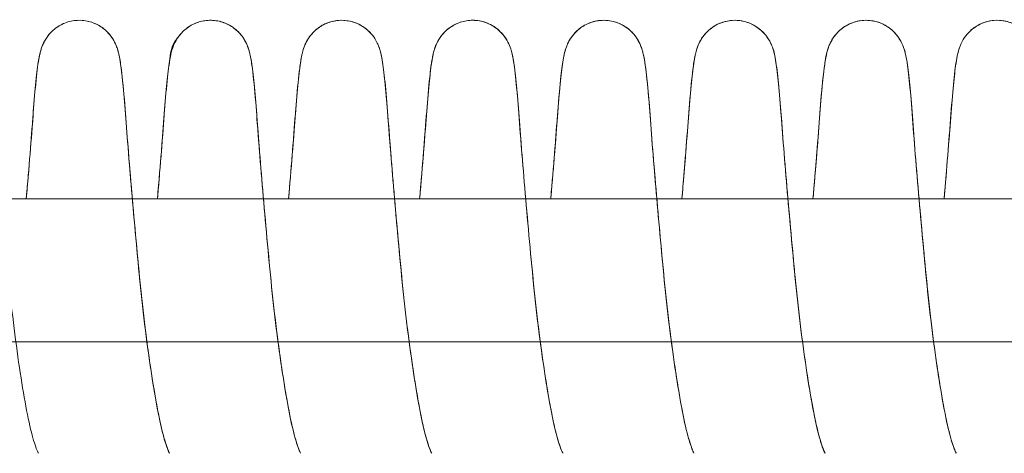
# Model space of a CAD drawing. Units: millimetres. Extents: x -3369 to 26351, y -8346 to 1995.
# Drawn here: x 20123 to 20192, y -2118 to -2087 of the extents above; entities that cross this region are included whole.
import ezdxf

# ---------------------------------------------------------------- set-up
doc = ezdxf.new("R2010")
doc.units = ezdxf.units.MM
doc.header["$MEASUREMENT"] = 0
doc.layers.add('PRO_Equipment', color=7, linetype='Continuous', lineweight=20)

msp = doc.modelspace()

# ---------------------------------------------------------------- linework, layer by layer
at = {"layer": 'PRO_Equipment'}
for points, knots in [([(20114.626, -2100), (20114.718, -2098.94), (20114.805, -2097.916), (20114.96, -2095.993), (20115.027, -2095.095), (20115.151, -2093.439), (20115.214, -2092.693), (20115.337, -2091.435), (20115.395, -2090.921), (20115.494, -2090.265), (20115.528, -2090.064), (20115.609, -2089.719), (20115.642, -2089.59), (20115.726, -2089.348), (20115.759, -2089.261), (20115.88, -2088.994), (20115.995, -2088.785), (20116.273, -2088.424), (20116.421, -2088.268), (20116.784, -2087.969), (20117.01, -2087.829), (20117.52, -2087.609), (20117.814, -2087.535), (20118.41, -2087.484), (20118.719, -2087.51), (20119.303, -2087.657), (20119.586, -2087.78), (20120.082, -2088.101), (20120.303, -2088.303), (20120.636, -2088.709), (20120.759, -2088.915), (20120.91, -2089.227), (20120.956, -2089.348), (20121.035, -2089.58), (20121.064, -2089.685), (20121.142, -2090.003), (20121.175, -2090.192), (20121.278, -2090.849), (20121.341, -2091.389), (20121.474, -2092.76), (20121.545, -2093.614), (20121.676, -2095.407), (20121.751, -2096.369), (20121.917, -2098.389), (20122.007, -2099.456), (20122.201, -2101.657), (20122.306, -2102.807), (20122.521, -2105.108), (20122.634, -2106.275), (20122.885, -2108.527), (20123.023, -2109.628), (20123.308, -2111.693), (20123.458, -2112.672), (20123.758, -2114.435), (20123.909, -2115.237), (20124.2, -2116.509), (20124.348, -2117.021), (20124.527, -2117.522), (20124.578, -2117.646), (20124.64, -2117.777), (20124.658, -2117.808), (20124.658, -2117.808)], [9077.304482, 9077.304482, 9077.304482, 9077.304482, 9080.681756, 9080.681756, 9084.150899, 9084.150899, 9087.728135, 9087.728135, 9091.313505, 9091.313505, 9093.257266, 9093.257266, 9094.284987, 9094.284987, 9094.769085, 9094.769085, 9095.63009, 9095.63009, 9096.31074, 9096.31074, 9097.114204, 9097.114204, 9098.018288, 9098.018288, 9098.939844, 9098.939844, 9099.861093, 9099.861093, 9100.777058, 9100.777058, 9101.611358, 9101.611358, 9102.273116, 9102.273116, 9103.092384, 9103.092384, 9104.930146, 9104.930146, 9108.774453, 9108.774453, 9112.736658, 9112.736658, 9116.322882, 9116.322882, 9119.780408, 9119.780408, 9123.250974, 9123.250974, 9126.725009, 9126.725009, 9130.161171, 9130.161171, 9133.577089, 9133.577089, 9136.971042, 9136.971042, 9140.163117, 9140.163117, 9141.647605, 9141.647605, 9142.714525, 9142.714525, 9142.714525, 9142.714525]), ([(20123.81, -2100), (20123.859, -2099.438), (20123.906, -2098.888), (20124.037, -2097.32), (20124.117, -2096.338), (20124.252, -2094.564), (20124.31, -2093.752), (20124.434, -2092.297), (20124.496, -2091.661), (20124.62, -2090.618), (20124.667, -2090.245), (20124.798, -2089.698), (20124.831, -2089.574), (20124.913, -2089.342), (20124.944, -2089.259), (20125.061, -2088.999), (20125.175, -2088.791), (20125.449, -2088.433), (20125.595, -2088.277), (20125.955, -2087.978), (20126.179, -2087.838), (20126.686, -2087.615), (20126.979, -2087.538), (20127.575, -2087.484), (20127.884, -2087.507), (20128.469, -2087.65), (20128.753, -2087.772), (20129.252, -2088.089), (20129.474, -2088.29), (20129.73, -2088.598), (20129.8, -2088.696), (20129.968, -2088.959), (20130.045, -2089.119), (20130.152, -2089.378), (20130.187, -2089.483), (20130.26, -2089.724), (20130.288, -2089.845), (20130.379, -2090.278), (20130.423, -2090.586), (20130.549, -2091.597), (20130.628, -2092.413), (20130.773, -2094.192), (20130.836, -2095.089), (20130.989, -2097.035), (20131.076, -2098.095), (20131.262, -2100.266), (20131.361, -2101.389), (20131.569, -2103.664), (20131.675, -2104.833), (20131.908, -2107.124), (20132.038, -2108.263), (20132.311, -2110.421), (20132.457, -2111.456), (20132.753, -2113.358), (20132.906, -2114.239), (20133.205, -2115.771), (20133.358, -2116.408), (20133.633, -2117.335), (20133.764, -2117.657), (20133.833, -2117.794), (20133.842, -2117.808), (20133.842, -2117.808)], [9175.129, 9175.129, 9175.129, 9175.129, 9176.912888, 9176.912888, 9180.38515, 9180.38515, 9183.844834, 9183.844834, 9187.485328, 9187.485328, 9191.15276, 9191.15276, 9192.131558, 9192.131558, 9192.589201, 9192.589201, 9193.444663, 9193.444663, 9194.121099, 9194.121099, 9194.92181, 9194.92181, 9195.824892, 9195.824892, 9196.746398, 9196.746398, 9197.667629, 9197.667629, 9198.584005, 9198.584005, 9198.997073, 9198.997073, 9199.71643, 9199.71643, 9200.383907, 9200.383907, 9201.444007, 9201.444007, 9204.262504, 9204.262504, 9208.879388, 9208.879388, 9212.558514, 9212.558514, 9216.168503, 9216.168503, 9219.633959, 9219.633959, 9223.107032, 9223.107032, 9226.565789, 9226.565789, 9229.98566, 9229.98566, 9233.390219, 9233.390219, 9236.760907, 9236.760907, 9239.807811, 9239.807811, 9240.54547, 9240.54547, 9240.54547, 9240.54547]), ([(20123.81, -2100), (20123.869, -2099.322), (20123.925, -2098.661), (20124.068, -2096.947), (20124.149, -2095.93), (20124.288, -2094.076), (20124.353, -2093.215), (20124.49, -2091.715), (20124.558, -2091.088), (20124.668, -2090.322), (20124.704, -2090.096), (20124.788, -2089.739), (20124.816, -2089.629), (20124.891, -2089.397), (20124.933, -2089.284), (20125.066, -2088.99), (20125.174, -2088.795), (20125.477, -2088.393), (20125.686, -2088.183), (20126.164, -2087.842), (20126.44, -2087.705), (20127.016, -2087.531), (20127.324, -2087.491), (20127.924, -2087.513), (20128.223, -2087.574), (20128.75, -2087.774), (20128.986, -2087.906), (20129.38, -2088.206), (20129.548, -2088.373), (20129.858, -2088.762), (20129.986, -2088.992), (20130.123, -2089.301), (20130.162, -2089.408), (20130.244, -2089.664), (20130.275, -2089.792), (20130.392, -2090.327), (20130.444, -2090.724), (20130.567, -2091.795), (20130.629, -2092.448), (20130.753, -2093.932), (20130.811, -2094.756), (20130.95, -2096.557), (20131.031, -2097.551), (20131.207, -2099.64), (20131.304, -2100.749), (20131.506, -2102.99), (20131.611, -2104.136), (20131.831, -2106.401), (20131.954, -2107.534), (20132.216, -2109.699), (20132.356, -2110.747), (20132.635, -2112.624), (20132.774, -2113.475), (20133.044, -2114.968), (20133.175, -2115.621), (20133.421, -2116.634), (20133.537, -2117.03), (20133.71, -2117.525), (20133.776, -2117.678), (20133.831, -2117.789), (20133.842, -2117.808), (20133.842, -2117.808)], [5729.645, 5729.645, 5729.645, 5729.645, 5731.798498, 5731.798498, 5735.462654, 5735.462654, 5739.287687, 5739.287687, 5743.392477, 5743.392477, 5745.581547, 5745.581547, 5746.471429, 5746.471429, 5747.126699, 5747.126699, 5747.934247, 5747.934247, 5748.846593, 5748.846593, 5749.768009, 5749.768009, 5750.689775, 5750.689775, 5751.600118, 5751.600118, 5752.417367, 5752.417367, 5753.15482, 5753.15482, 5754.09001, 5754.09001, 5754.717548, 5754.717548, 5755.803691, 5755.803691, 5759.454239, 5759.454239, 5763.083323, 5763.083323, 5766.544627, 5766.544627, 5770.017184, 5770.017184, 5773.486928, 5773.486928, 5776.906887, 5776.906887, 5780.316088, 5780.316088, 5783.692639, 5783.692639, 5786.820697, 5786.820697, 5789.793379, 5789.793379, 5792.375051, 5792.375051, 5794.225929, 5794.225929, 5795.071631, 5795.071631, 5795.071631, 5795.071631]), ([(20132.994, -2100), (20133, -2099.925), (20133.007, -2099.85), (20133.107, -2098.691), (20133.194, -2097.647), (20133.348, -2095.727), (20133.412, -2094.843), (20133.536, -2093.222), (20133.599, -2092.496), (20133.722, -2091.276), (20133.78, -2090.785), (20133.921, -2089.904), (20133.83, -2089.312), (20134.983, -2088.063), (20135.406, -2087.782), (20136.034, -2087.578), (20136.217, -2087.538), (20136.705, -2087.483), (20137.019, -2087.501), (20137.61, -2087.635), (20137.896, -2087.752), (20138.401, -2088.062), (20138.627, -2088.26), (20138.89, -2088.567), (20138.963, -2088.666), (20139.138, -2088.933), (20139.219, -2089.098), (20139.33, -2089.361), (20139.366, -2089.468), (20139.439, -2089.706), (20139.467, -2089.825), (20139.557, -2090.244), (20139.599, -2090.537), (20139.723, -2091.504), (20139.8, -2092.288), (20139.944, -2094.02), (20140.006, -2094.911), (20140.157, -2096.841), (20140.243, -2097.893), (20140.427, -2100.053), (20140.525, -2101.171), (20140.731, -2103.44), (20140.838, -2104.607), (20141.068, -2106.903), (20141.196, -2108.047), (20141.468, -2110.217), (20141.612, -2111.261), (20141.908, -2113.182), (20142.061, -2114.075), (20142.36, -2115.634), (20142.512, -2116.292), (20142.791, -2117.26), (20142.925, -2117.604), (20143.012, -2117.785), (20143.026, -2117.808), (20143.026, -2117.808)], [9272.988751, 9272.988751, 9272.988751, 9272.988751, 9273.228528, 9273.228528, 9276.702042, 9276.702042, 9280.169819, 9280.169819, 9283.756217, 9283.756217, 9287.351471, 9287.351471, 9291.436218, 9291.436218, 9292.893986, 9292.893986, 9293.459726, 9293.459726, 9294.393252, 9294.393252, 9295.313936, 9295.313936, 9296.231216, 9296.231216, 9296.648334, 9296.648334, 9297.378301, 9297.378301, 9298.041258, 9298.041258, 9299.065867, 9299.065867, 9301.780645, 9301.780645, 9306.322101, 9306.322101, 9310.019631, 9310.019631, 9313.637357, 9313.637357, 9317.102025, 9317.102025, 9320.574901, 9320.574901, 9324.037557, 9324.037557, 9327.45779, 9327.45779, 9330.864009, 9330.864009, 9334.237906, 9334.237906, 9337.304209, 9337.304209, 9338.239113, 9338.239113, 9338.239113, 9338.239113]), ([(20132.994, -2100), (20133.048, -2099.375), (20133.1, -2098.763), (20133.24, -2097.091), (20133.322, -2096.068), (20133.462, -2094.204), (20133.527, -2093.339), (20133.664, -2091.805), (20133.734, -2091.154), (20133.846, -2090.357), (20133.883, -2090.12), (20133.968, -2089.752), (20133.996, -2089.641), (20134.071, -2089.408), (20134.111, -2089.296), (20134.242, -2089.007), (20134.346, -2088.815), (20134.642, -2088.414), (20134.849, -2088.203), (20135.322, -2087.857), (20135.596, -2087.717), (20136.17, -2087.537), (20136.477, -2087.493), (20137.078, -2087.509), (20137.379, -2087.567), (20137.908, -2087.761), (20138.146, -2087.892), (20138.55, -2088.193), (20138.723, -2088.363), (20139.043, -2088.762), (20139.173, -2088.999), (20139.312, -2089.314), (20139.351, -2089.423), (20139.433, -2089.68), (20139.463, -2089.808), (20139.578, -2090.341), (20139.63, -2090.742), (20139.753, -2091.819), (20139.816, -2092.474), (20139.939, -2093.963), (20139.997, -2094.79), (20140.137, -2096.595), (20140.218, -2097.591), (20140.395, -2099.683), (20140.492, -2100.793), (20140.694, -2103.035), (20140.799, -2104.181), (20141.019, -2106.446), (20141.142, -2107.578), (20141.405, -2109.741), (20141.546, -2110.787), (20141.824, -2112.66), (20141.963, -2113.508), (20142.233, -2114.995), (20142.364, -2115.645), (20142.61, -2116.651), (20142.725, -2117.044), (20142.897, -2117.532), (20142.962, -2117.683), (20143.015, -2117.79), (20143.026, -2117.808), (20143.026, -2117.808)], [5827.455226, 5827.455226, 5827.455226, 5827.455226, 5829.4424, 5829.4424, 5833.098424, 5833.098424, 5836.896597, 5836.896597, 5841.065891, 5841.065891, 5843.351129, 5843.351129, 5844.259315, 5844.259315, 5844.914239, 5844.914239, 5845.715232, 5845.715232, 5846.626527, 5846.626527, 5847.547989, 5847.547989, 5848.469777, 5848.469777, 5849.381377, 5849.381377, 5850.200651, 5850.200651, 5850.956949, 5850.956949, 5851.916766, 5851.916766, 5852.564061, 5852.564061, 5853.663652, 5853.663652, 5857.311525, 5857.311525, 5860.938732, 5860.938732, 5864.400306, 5864.400306, 5867.872912, 5867.872912, 5871.3419, 5871.3419, 5874.761838, 5874.761838, 5878.170753, 5878.170753, 5881.546623, 5881.546623, 5884.671764, 5884.671764, 5887.64006, 5887.64006, 5890.215631, 5890.215631, 5892.056881, 5892.056881, 5892.881309, 5892.881309, 5892.881309, 5892.881309]), ([(20142.177, -2100), (20142.269, -2098.946), (20142.355, -2097.928), (20142.51, -2096.009), (20142.577, -2095.109), (20142.701, -2093.452), (20142.764, -2092.705), (20142.887, -2091.444), (20142.946, -2090.929), (20143.044, -2090.273), (20143.078, -2090.071), (20143.158, -2089.726), (20143.191, -2089.597), (20143.276, -2089.353), (20143.31, -2089.264), (20143.432, -2088.993), (20143.548, -2088.783), (20143.827, -2088.421), (20143.977, -2088.264), (20144.342, -2087.964), (20144.568, -2087.826), (20145.079, -2087.607), (20145.374, -2087.533), (20145.97, -2087.485), (20146.28, -2087.511), (20146.863, -2087.66), (20147.145, -2087.784), (20147.64, -2088.107), (20147.861, -2088.309), (20148.191, -2088.715), (20148.313, -2088.92), (20148.463, -2089.231), (20148.509, -2089.351), (20148.587, -2089.583), (20148.616, -2089.689), (20148.695, -2090.009), (20148.728, -2090.2), (20148.831, -2090.863), (20148.894, -2091.408), (20149.028, -2092.788), (20149.098, -2093.642), (20149.232, -2095.462), (20149.31, -2096.459), (20149.479, -2098.521), (20149.57, -2099.593), (20149.765, -2101.8), (20149.87, -2102.952), (20150.086, -2105.254), (20150.2, -2106.421), (20150.454, -2108.667), (20150.592, -2109.764), (20150.878, -2111.818), (20151.028, -2112.791), (20151.329, -2114.539), (20151.479, -2115.33), (20151.771, -2116.58), (20151.917, -2117.078), (20152.127, -2117.653), (20152.209, -2117.808), (20152.209, -2117.808)], [9370.682561, 9370.682561, 9370.682561, 9370.682561, 9374.040225, 9374.040225, 9377.509445, 9377.509445, 9381.086149, 9381.086149, 9384.670984, 9384.670984, 9386.612381, 9386.612381, 9387.651123, 9387.651123, 9388.146273, 9388.146273, 9389.011999, 9389.011999, 9389.696275, 9389.696275, 9390.500762, 9390.500762, 9391.405333, 9391.405333, 9392.32691, 9392.32691, 9393.248168, 9393.248168, 9394.163929, 9394.163929, 9394.996506, 9394.996506, 9395.657569, 9395.657569, 9396.481228, 9396.481228, 9398.340069, 9398.340069, 9402.201094, 9402.201094, 9406.152749, 9406.152749, 9409.846837, 9409.846837, 9413.303734, 9413.303734, 9416.774567, 9416.774567, 9420.248679, 9420.248679, 9423.682783, 9423.682783, 9427.09813, 9427.09813, 9430.490783, 9430.490783, 9433.674207, 9433.674207, 9436.083515, 9436.083515, 9436.083515, 9436.083515]), ([(20142.177, -2100), (20142.21, -2099.622), (20142.242, -2099.25), (20142.367, -2097.784), (20142.452, -2096.735), (20142.601, -2094.815), (20142.664, -2093.928), (20142.807, -2092.222), (20142.883, -2091.456), (20143.005, -2090.512), (20143.047, -2090.227), (20143.136, -2089.814), (20143.164, -2089.697), (20143.237, -2089.46), (20143.274, -2089.353), (20143.389, -2089.081), (20143.478, -2088.904), (20143.743, -2088.513), (20143.935, -2088.296), (20144.386, -2087.931), (20144.652, -2087.777), (20145.215, -2087.568), (20145.519, -2087.509), (20146.121, -2087.493), (20146.426, -2087.536), (20146.976, -2087.708), (20147.231, -2087.832), (20147.639, -2088.114), (20147.807, -2088.264), (20148.089, -2088.579), (20148.207, -2088.747), (20148.372, -2089.035), (20148.43, -2089.159), (20148.533, -2089.412), (20148.57, -2089.531), (20148.739, -2090.126), (20148.774, -2090.454), (20148.899, -2091.452), (20148.961, -2092.062), (20149.084, -2093.47), (20149.143, -2094.262), (20149.273, -2095.991), (20149.35, -2096.955), (20149.519, -2098.997), (20149.614, -2100.089), (20149.812, -2102.31), (20149.916, -2103.452), (20150.131, -2105.721), (20150.247, -2106.863), (20150.502, -2109.06), (20150.64, -2110.13), (20150.916, -2112.071), (20151.056, -2112.961), (20151.33, -2114.542), (20151.465, -2115.25), (20151.717, -2116.363), (20151.838, -2116.81), (20152.03, -2117.4), (20152.107, -2117.595), (20152.188, -2117.772), (20152.209, -2117.808), (20152.209, -2117.808)], [5925.256783, 5925.256783, 5925.256783, 5925.256783, 5926.457834, 5926.457834, 5930.080061, 5930.080061, 5933.788227, 5933.788227, 5938.281652, 5938.281652, 5940.943749, 5940.943749, 5941.950802, 5941.950802, 5942.610299, 5942.610299, 5943.379093, 5943.379093, 5944.284001, 5944.284001, 5945.205437, 5945.205437, 5946.127159, 5946.127159, 5947.041976, 5947.041976, 5947.894057, 5947.894057, 5948.589936, 5948.589936, 5949.279954, 5949.279954, 5949.862691, 5949.862691, 5950.649657, 5950.649657, 5954.350832, 5954.350832, 5958.01173, 5958.01173, 5961.468591, 5961.468591, 5964.940346, 5964.940346, 5968.413992, 5968.413992, 5971.840075, 5971.840075, 5975.253091, 5975.253091, 5978.639012, 5978.639012, 5981.808661, 5981.808661, 5984.843073, 5984.843073, 5987.514318, 5987.514318, 5989.512462, 5989.512462, 5990.687847, 5990.687847, 5990.687847, 5990.687847]), ([(20151.361, -2100), (20151.401, -2099.544), (20151.439, -2099.095), (20151.569, -2097.562), (20151.653, -2096.522), (20151.8, -2094.619), (20151.862, -2093.74), (20152.003, -2092.091), (20152.077, -2091.362), (20152.196, -2090.464), (20152.237, -2090.193), (20152.325, -2089.793), (20152.353, -2089.678), (20152.427, -2089.443), (20152.464, -2089.334), (20152.582, -2089.063), (20152.671, -2088.889), (20152.858, -2088.615), (20152.936, -2088.515), (20153.21, -2088.21), (20153.443, -2088.018), (20153.958, -2087.72), (20154.246, -2087.611), (20154.835, -2087.494), (20155.141, -2087.485), (20155.786, -2087.57), (20156.13, -2087.687), (20156.817, -2088.076), (20157.152, -2088.405), (20157.638, -2089.123), (20157.735, -2089.457), (20157.924, -2090.15), (20157.963, -2090.489), (20158.087, -2091.496), (20158.149, -2092.112), (20158.273, -2093.53), (20158.331, -2094.327), (20158.463, -2096.066), (20158.54, -2097.034), (20158.71, -2099.082), (20158.805, -2100.177), (20159.004, -2102.4), (20159.109, -2103.543), (20159.323, -2105.812), (20159.441, -2106.953), (20159.697, -2109.146), (20159.835, -2110.213), (20160.112, -2112.146), (20160.251, -2113.031), (20160.525, -2114.6), (20160.659, -2115.301), (20160.911, -2116.401), (20161.031, -2116.841), (20161.22, -2117.418), (20161.296, -2117.608), (20161.374, -2117.774), (20161.393, -2117.808), (20161.393, -2117.808)], [6023.07029, 6023.07029, 6023.07029, 6023.07029, 6024.520317, 6024.520317, 6028.152361, 6028.152361, 6031.883886, 6031.883886, 6036.268957, 6036.268957, 6038.830194, 6038.830194, 6039.80164, 6039.80164, 6040.459455, 6040.459455, 6041.207905, 6041.207905, 6041.631219, 6041.631219, 6042.54966, 6042.54966, 6043.471219, 6043.471219, 6044.382565, 6044.382565, 6045.456124, 6045.456124, 6046.82545, 6046.82545, 6048.529853, 6048.529853, 6052.22289, 6052.22289, 6055.879169, 6055.879169, 6059.336664, 6059.336664, 6062.808538, 6062.808538, 6066.282161, 6066.282161, 6069.706868, 6069.706868, 6073.11943, 6073.11943, 6076.504195, 6076.504195, 6079.668552, 6079.668552, 6082.695203, 6082.695203, 6085.354821, 6085.354821, 6087.33291, 6087.33291, 6088.463559, 6088.463559, 6088.463559, 6088.463559]), ([(20151.361, -2100), (20151.446, -2099.023), (20151.526, -2098.078), (20151.678, -2096.209), (20151.748, -2095.299), (20151.872, -2093.616), (20151.935, -2092.855), (20152.058, -2091.566), (20152.117, -2091.034), (20152.213, -2090.364), (20152.246, -2090.159), (20152.32, -2089.813), (20152.352, -2089.677), (20152.44, -2089.406), (20152.479, -2089.296), (20152.62, -2088.983), (20152.748, -2088.754), (20153.058, -2088.368), (20153.224, -2088.203), (20153.618, -2087.904), (20153.855, -2087.771), (20154.383, -2087.572), (20154.683, -2087.512), (20155.283, -2087.491), (20155.59, -2087.532), (20156.166, -2087.707), (20156.441, -2087.845), (20156.918, -2088.187), (20157.127, -2088.397), (20157.429, -2088.799), (20157.536, -2088.993), (20157.669, -2089.286), (20157.71, -2089.399), (20157.785, -2089.631), (20157.814, -2089.741), (20157.897, -2090.101), (20157.934, -2090.329), (20158.044, -2091.1), (20158.113, -2091.732), (20158.25, -2093.238), (20158.314, -2094.1), (20158.454, -2095.955), (20158.535, -2096.973), (20158.71, -2099.074), (20158.804, -2100.164), (20159.003, -2102.398), (20159.11, -2103.557), (20159.328, -2105.862), (20159.448, -2107.023), (20159.709, -2109.245), (20159.849, -2110.323), (20160.139, -2112.331), (20160.291, -2113.276), (20160.592, -2114.958), (20160.742, -2115.703), (20161.031, -2116.854), (20161.174, -2117.299), (20161.341, -2117.714), (20161.393, -2117.808), (20161.393, -2117.808)], [9468.48729, 9468.48729, 9468.48729, 9468.48729, 9471.59636, 9471.59636, 9475.066504, 9475.066504, 9478.636391, 9478.636391, 9482.214788, 9482.214788, 9484.129389, 9484.129389, 9485.302118, 9485.302118, 9485.946551, 9485.946551, 9486.875231, 9486.875231, 9487.607617, 9487.607617, 9488.426713, 9488.426713, 9489.337186, 9489.337186, 9490.258961, 9490.258961, 9491.180385, 9491.180385, 9492.092541, 9492.092541, 9492.898865, 9492.898865, 9493.554036, 9493.554036, 9494.447299, 9494.447299, 9496.653952, 9496.653952, 9500.770762, 9500.770762, 9504.59062, 9504.59062, 9508.253263, 9508.253263, 9511.713447, 9511.713447, 9515.185186, 9515.185186, 9518.659589, 9518.659589, 9522.08484, 9522.08484, 9525.497443, 9525.497443, 9528.88413, 9528.88413, 9532.029035, 9532.029035, 9533.883089, 9533.883089, 9533.883089, 9533.883089]), ([(20160.545, -2100), (20160.548, -2099.965), (20160.551, -2099.93), (20160.652, -2098.773), (20160.742, -2097.691), (20160.902, -2095.695), (20160.968, -2094.775), (20161.11, -2092.947), (20161.186, -2092.093), (20161.318, -2090.901), (20161.371, -2090.494), (20161.468, -2089.977), (20161.497, -2089.835), (20161.569, -2089.572), (20161.6, -2089.47), (20161.692, -2089.227), (20161.754, -2089.082), (20161.955, -2088.727), (20162.113, -2088.507), (20162.507, -2088.111), (20162.753, -2087.931), (20163.283, -2087.662), (20163.576, -2087.57), (20164.221, -2087.478), (20164.587, -2087.497), (20165.359, -2087.691), (20165.773, -2087.914), (20166.513, -2088.574), (20166.778, -2089.087), (20166.944, -2089.543), (20166.978, -2089.667), (20167.064, -2090.016), (20167.098, -2090.216), (20167.198, -2090.865), (20167.257, -2091.37), (20167.379, -2092.612), (20167.442, -2093.35), (20167.566, -2094.992), (20167.632, -2095.884), (20167.788, -2097.822), (20167.876, -2098.873), (20168.065, -2101.042), (20168.167, -2102.173), (20168.376, -2104.439), (20168.483, -2105.589), (20168.722, -2107.829), (20168.854, -2108.935), (20169.124, -2110.979), (20169.264, -2111.937), (20169.542, -2113.67), (20169.684, -2114.471), (20169.943, -2115.77), (20170.072, -2116.312), (20170.294, -2117.098), (20170.391, -2117.383), (20170.52, -2117.7), (20170.563, -2117.784), (20170.576, -2117.807), (20170.577, -2117.808), (20170.577, -2117.808)], [6120.841282, 6120.841282, 6120.841282, 6120.841282, 6120.952227, 6120.952227, 6124.540636, 6124.540636, 6128.159901, 6128.159901, 6132.569352, 6132.569352, 6135.942161, 6135.942161, 6137.263421, 6137.263421, 6137.973504, 6137.973504, 6138.675426, 6138.675426, 6139.554786, 6139.554786, 6140.475179, 6140.475179, 6141.389437, 6141.389437, 6142.465614, 6142.465614, 6143.826529, 6143.826529, 6145.613921, 6145.613921, 6146.565047, 6146.565047, 6148.52647, 6148.52647, 6152.115689, 6152.115689, 6155.696624, 6155.696624, 6159.165228, 6159.165228, 6162.638818, 6162.638818, 6166.083619, 6166.083619, 6169.501406, 6169.501406, 6172.90102, 6172.90102, 6176.136455, 6176.136455, 6179.266175, 6179.266175, 6182.089637, 6182.089637, 6184.383179, 6184.383179, 6185.976338, 6185.976338, 6186.216901, 6186.216901, 6186.216901, 6186.216901]), ([(20160.545, -2100), (20160.559, -2099.841), (20160.572, -2099.684), (20160.679, -2098.452), (20160.765, -2097.417), (20160.915, -2095.52), (20160.978, -2094.649), (20161.102, -2093.056), (20161.164, -2092.344), (20161.287, -2091.156), (20161.344, -2090.682), (20161.452, -2090.048), (20161.486, -2089.849), (20161.605, -2089.46), (20161.644, -2089.344), (20161.745, -2089.111), (20161.798, -2089.002), (20161.954, -2088.735), (20162.07, -2088.57), (20162.351, -2088.258), (20162.52, -2088.108), (20162.932, -2087.827), (20163.187, -2087.703), (20163.739, -2087.533), (20164.044, -2087.492), (20164.646, -2087.511), (20164.95, -2087.571), (20165.512, -2087.783), (20165.777, -2087.938), (20166.225, -2088.304), (20166.416, -2088.522), (20166.678, -2088.912), (20166.766, -2089.088), (20166.88, -2089.358), (20166.916, -2089.465), (20166.989, -2089.702), (20167.017, -2089.82), (20167.107, -2090.237), (20167.149, -2090.526), (20167.272, -2091.483), (20167.349, -2092.26), (20167.492, -2093.981), (20167.555, -2094.87), (20167.704, -2096.795), (20167.79, -2097.846), (20167.974, -2100.003), (20168.072, -2101.12), (20168.278, -2103.388), (20168.384, -2104.555), (20168.613, -2106.851), (20168.742, -2107.996), (20169.013, -2110.169), (20169.157, -2111.215), (20169.452, -2113.141), (20169.605, -2114.036), (20169.905, -2115.602), (20170.057, -2116.264), (20170.336, -2117.242), (20170.47, -2117.592), (20170.562, -2117.783), (20170.577, -2117.808), (20170.577, -2117.808)], [9566.287921, 9566.287921, 9566.287921, 9566.287921, 9566.7923, 9566.7923, 9570.265682, 9570.265682, 9573.73229, 9573.73229, 9577.326217, 9577.326217, 9580.930324, 9580.930324, 9582.972427, 9582.972427, 9583.680312, 9583.680312, 9584.181497, 9584.181497, 9584.857498, 9584.857498, 9585.557201, 9585.557201, 9586.410679, 9586.410679, 9587.325834, 9587.325834, 9588.247523, 9588.247523, 9589.168934, 9589.168934, 9590.073117, 9590.073117, 9590.838892, 9590.838892, 9591.499354, 9591.499354, 9592.51668, 9592.51668, 9595.208408, 9595.208408, 9599.729928, 9599.729928, 9603.431959, 9603.431959, 9607.051586, 9607.051586, 9610.516062, 9610.516062, 9613.988889, 9613.988889, 9617.452455, 9617.452455, 9620.872764, 9620.872764, 9624.279354, 9624.279354, 9627.653974, 9627.653974, 9630.724653, 9630.724653, 9631.705829, 9631.705829, 9631.705829, 9631.705829]), ([(20169.729, -2100), (20169.754, -2099.706), (20169.779, -2099.416), (20169.898, -2098.024), (20169.985, -2096.966), (20170.137, -2095.026), (20170.2, -2094.131), (20170.344, -2092.368), (20170.423, -2091.563), (20170.548, -2090.568), (20170.591, -2090.266), (20170.682, -2089.838), (20170.71, -2089.718), (20170.783, -2089.478), (20170.818, -2089.372), (20170.926, -2089.112), (20171.005, -2088.95), (20171.175, -2088.685), (20171.247, -2088.587), (20171.506, -2088.277), (20171.733, -2088.076), (20172.304, -2087.719), (20172.677, -2087.582), (20173.532, -2087.459), (20174.045, -2087.524), (20175.069, -2087.945), (20175.581, -2088.447), (20176.139, -2089.4), (20176.177, -2089.705), (20176.316, -2090.365), (20176.369, -2090.772), (20176.492, -2091.858), (20176.555, -2092.517), (20176.678, -2094.014), (20176.737, -2094.844), (20176.877, -2096.656), (20176.958, -2097.656), (20177.136, -2099.752), (20177.233, -2100.863), (20177.436, -2103.107), (20177.541, -2104.254), (20177.762, -2106.518), (20177.886, -2107.649), (20178.149, -2109.808), (20178.29, -2110.852), (20178.568, -2112.717), (20178.707, -2113.561), (20178.977, -2115.039), (20179.107, -2115.683), (20179.352, -2116.677), (20179.467, -2117.065), (20179.637, -2117.544), (20179.7, -2117.691), (20179.751, -2117.792), (20179.761, -2117.808), (20179.761, -2117.808)], [6218.645164, 6218.645164, 6218.645164, 6218.645164, 6219.579068, 6219.579068, 6223.191711, 6223.191711, 6226.877196, 6226.877196, 6231.469903, 6231.469903, 6234.250368, 6234.250368, 6235.297473, 6235.297473, 6235.963209, 6235.963209, 6236.686294, 6236.686294, 6237.100803, 6237.100803, 6238.02618, 6238.02618, 6239.19052, 6239.19052, 6240.664599, 6240.664599, 6242.590067, 6242.590067, 6244.857928, 6244.857928, 6248.501641, 6248.501641, 6252.125894, 6252.125894, 6255.587897, 6255.587897, 6259.060578, 6259.060578, 6262.528333, 6262.528333, 6265.94823, 6265.94823, 6269.35668, 6269.35668, 6272.731438, 6272.731438, 6275.851852, 6275.851852, 6278.813027, 6278.813027, 6281.378724, 6281.378724, 6283.204845, 6283.204845, 6283.995, 6283.995, 6283.995, 6283.995]), ([(20169.729, -2100), (20169.819, -2098.963), (20169.904, -2097.96), (20170.058, -2096.052), (20170.126, -2095.15), (20170.25, -2093.487), (20170.313, -2092.737), (20170.435, -2091.47), (20170.494, -2090.951), (20170.592, -2090.292), (20170.626, -2090.09), (20170.705, -2089.745), (20170.737, -2089.615), (20170.823, -2089.364), (20170.858, -2089.271), (20170.984, -2088.991), (20171.102, -2088.777), (20171.388, -2088.41), (20171.541, -2088.252), (20171.912, -2087.952), (20172.14, -2087.814), (20172.654, -2087.599), (20172.95, -2087.528), (20173.548, -2087.485), (20173.856, -2087.515), (20174.439, -2087.669), (20174.719, -2087.796), (20175.211, -2088.122), (20175.429, -2088.327), (20175.754, -2088.732), (20175.873, -2088.935), (20176.019, -2089.242), (20176.064, -2089.361), (20176.142, -2089.593), (20176.17, -2089.699), (20176.25, -2090.026), (20176.283, -2090.223), (20176.388, -2090.905), (20176.452, -2091.466), (20176.586, -2092.868), (20176.655, -2093.723), (20176.79, -2095.549), (20176.868, -2096.55), (20177.039, -2098.619), (20177.131, -2099.694), (20177.326, -2101.906), (20177.432, -2103.06), (20177.648, -2105.363), (20177.763, -2106.528), (20178.018, -2108.771), (20178.156, -2109.865), (20178.443, -2111.911), (20178.593, -2112.879), (20178.894, -2114.615), (20179.045, -2115.398), (20179.336, -2116.63), (20179.482, -2117.12), (20179.684, -2117.665), (20179.761, -2117.808), (20179.761, -2117.808)], [9664.1491, 9664.1491, 9664.1491, 9664.1491, 9667.453372, 9667.453372, 9670.922796, 9670.922796, 9674.49805, 9674.49805, 9678.081448, 9678.081448, 9680.016607, 9680.016607, 9681.085252, 9681.085252, 9681.611996, 9681.611996, 9682.490199, 9682.490199, 9683.184036, 9683.184036, 9683.991549, 9683.991549, 9684.897446, 9684.897446, 9685.819077, 9685.819077, 9686.740363, 9686.740363, 9687.65551, 9687.65551, 9688.483073, 9688.483073, 9689.142353, 9689.142353, 9689.978888, 9689.978888, 9691.900054, 9691.900054, 9695.809684, 9695.809684, 9699.732228, 9699.732228, 9703.42052, 9703.42052, 9706.878044, 9706.878044, 9710.349055, 9710.349055, 9713.823222, 9713.823222, 9717.255801, 9717.255801, 9720.670703, 9720.670703, 9724.062362, 9724.062362, 9727.239233, 9727.239233, 9729.54892, 9729.54892, 9729.54892, 9729.54892]), ([(20178.913, -2100), (20178.948, -2099.594), (20178.982, -2099.194), (20179.109, -2097.704), (20179.194, -2096.658), (20179.342, -2094.744), (20179.404, -2093.86), (20179.546, -2092.174), (20179.622, -2091.422), (20179.743, -2090.494), (20179.784, -2090.215), (20179.873, -2089.807), (20179.901, -2089.69), (20179.974, -2089.454), (20180.011, -2089.346), (20180.126, -2089.078), (20180.212, -2088.908), (20180.393, -2088.637), (20180.469, -2088.537), (20180.738, -2088.231), (20180.969, -2088.037), (20181.477, -2087.735), (20181.761, -2087.623), (20182.413, -2087.484), (20182.797, -2087.481), (20183.616, -2087.642), (20184.061, -2087.861), (20184.86, -2088.536), (20185.147, -2089.087), (20185.316, -2089.557), (20185.35, -2089.682), (20185.434, -2090.03), (20185.468, -2090.23), (20185.568, -2090.88), (20185.626, -2091.388), (20185.749, -2092.635), (20185.812, -2093.375), (20185.936, -2095.021), (20186.002, -2095.915), (20186.159, -2097.856), (20186.247, -2098.909), (20186.436, -2101.079), (20186.538, -2102.211), (20186.747, -2104.477), (20186.854, -2105.627), (20187.094, -2107.866), (20187.226, -2108.971), (20187.496, -2111.013), (20187.636, -2111.969), (20187.914, -2113.697), (20188.056, -2114.495), (20188.315, -2115.789), (20188.443, -2116.328), (20188.665, -2117.108), (20188.762, -2117.39), (20188.889, -2117.704), (20188.932, -2117.786), (20188.944, -2117.807), (20188.944, -2117.808), (20188.944, -2117.808)], [6316.370346, 6316.370346, 6316.370346, 6316.370346, 6317.661083, 6317.661083, 6321.286746, 6321.286746, 6325.003029, 6325.003029, 6329.458599, 6329.458599, 6332.083862, 6332.083862, 6333.077596, 6333.077596, 6333.737296, 6333.737296, 6334.477606, 6334.477606, 6334.898308, 6334.898308, 6335.816669, 6335.816669, 6336.728477, 6336.728477, 6337.854497, 6337.854497, 6339.279709, 6339.279709, 6341.160468, 6341.160468, 6342.13317, 6342.13317, 6344.089375, 6344.089375, 6347.677484, 6347.677484, 6351.257372, 6351.257372, 6354.726131, 6354.726131, 6358.199733, 6358.199733, 6361.643939, 6361.643939, 6365.061627, 6365.061627, 6368.460897, 6368.460897, 6371.694665, 6371.694665, 6374.821922, 6374.821922, 6377.641207, 6377.641207, 6379.925805, 6379.925805, 6381.512905, 6381.512905, 6381.739227, 6381.739227, 6381.739227, 6381.739227]), ([(20178.913, -2100), (20179.002, -2098.973), (20179.086, -2097.98), (20179.24, -2096.079), (20179.308, -2095.175), (20179.432, -2093.509), (20179.495, -2092.757), (20179.617, -2091.486), (20179.677, -2090.965), (20179.774, -2090.304), (20179.808, -2090.102), (20179.885, -2089.757), (20179.918, -2089.626), (20180.004, -2089.371), (20180.04, -2089.274), (20180.169, -2088.989), (20180.288, -2088.773), (20180.578, -2088.403), (20180.733, -2088.243), (20181.107, -2087.944), (20181.338, -2087.807), (20181.854, -2087.595), (20182.151, -2087.525), (20182.749, -2087.486), (20183.057, -2087.517), (20183.638, -2087.675), (20183.918, -2087.804), (20184.408, -2088.133), (20184.624, -2088.338), (20184.945, -2088.743), (20185.062, -2088.945), (20185.206, -2089.25), (20185.25, -2089.368), (20185.327, -2089.599), (20185.356, -2089.706), (20185.436, -2090.038), (20185.47, -2090.24), (20185.576, -2090.935), (20185.64, -2091.507), (20185.775, -2092.925), (20185.843, -2093.78), (20185.978, -2095.61), (20186.057, -2096.613), (20186.228, -2098.687), (20186.321, -2099.765), (20186.517, -2101.981), (20186.622, -2103.135), (20186.839, -2105.438), (20186.954, -2106.604), (20187.21, -2108.843), (20187.349, -2109.935), (20187.636, -2111.975), (20187.787, -2112.94), (20188.088, -2114.668), (20188.238, -2115.446), (20188.529, -2116.666), (20188.675, -2117.148), (20188.872, -2117.673), (20188.944, -2117.808), (20188.944, -2117.808)], [9761.953182, 9761.953182, 9761.953182, 9761.953182, 9765.223691, 9765.223691, 9768.693243, 9768.693243, 9772.267578, 9772.267578, 9775.850083, 9775.850083, 9777.781442, 9777.781442, 9778.868845, 9778.868845, 9779.416784, 9779.416784, 9780.30258, 9780.30258, 9781.00222, 9781.00222, 9781.811823, 9781.811823, 9782.718553, 9782.718553, 9783.640216, 9783.640216, 9784.561523, 9784.561523, 9785.476232, 9785.476232, 9786.300381, 9786.300381, 9786.958637, 9786.958637, 9787.804041, 9787.804041, 9789.768602, 9789.768602, 9793.711359, 9793.711359, 9797.615303, 9797.615303, 9801.299582, 9801.299582, 9804.757534, 9804.757534, 9808.228664, 9808.228664, 9811.702868, 9811.702868, 9815.134376, 9815.134376, 9818.548956, 9818.548956, 9821.939901, 9821.939901, 9825.112111, 9825.112111, 9827.352267, 9827.352267, 9827.352267, 9827.352267]), ([(20188.096, -2100), (20188.189, -2098.939), (20188.275, -2097.913), (20188.43, -2095.99), (20188.498, -2095.091), (20188.622, -2093.436), (20188.685, -2092.691), (20188.807, -2091.433), (20188.866, -2090.919), (20188.964, -2090.264), (20188.998, -2090.062), (20189.079, -2089.717), (20189.112, -2089.589), (20189.197, -2089.347), (20189.23, -2089.261), (20189.35, -2088.994), (20189.465, -2088.785), (20189.742, -2088.425), (20189.89, -2088.269), (20190.253, -2087.97), (20190.479, -2087.83), (20190.988, -2087.61), (20191.282, -2087.535), (20191.878, -2087.484), (20192.187, -2087.509), (20192.772, -2087.656), (20193.054, -2087.779), (20193.551, -2088.1), (20193.772, -2088.302), (20194.025, -2088.609), (20194.095, -2088.707), (20194.259, -2088.968), (20194.335, -2089.127), (20194.441, -2089.384), (20194.476, -2089.489), (20194.548, -2089.731), (20194.576, -2089.853), (20194.668, -2090.291), (20194.712, -2090.605), (20194.839, -2091.633), (20194.919, -2092.46), (20195.064, -2094.254), (20195.127, -2095.154), (20195.281, -2097.106), (20195.368, -2098.168), (20195.555, -2100.344), (20195.654, -2101.468), (20195.863, -2103.745), (20195.969, -2104.914), (20196.203, -2107.204), (20196.333, -2108.341), (20196.608, -2110.494), (20196.754, -2111.527), (20197.05, -2113.421), (20197.203, -2114.298), (20197.502, -2115.818), (20197.655, -2116.446), (20197.931, -2117.371), (20198.066, -2117.691), (20198.123, -2117.799), (20198.128, -2117.808), (20198.128, -2117.808)], [9859.756822, 9859.756822, 9859.756822, 9859.756822, 9863.138429, 9863.138429, 9866.607556, 9866.607556, 9870.184908, 9870.184908, 9873.770397, 9873.770397, 9875.714687, 9875.714687, 9876.739972, 9876.739972, 9877.221665, 9877.221665, 9878.081617, 9878.081617, 9878.761459, 9878.761459, 9879.564703, 9879.564703, 9880.468679, 9880.468679, 9881.390231, 9881.390231, 9882.311478, 9882.311478, 9883.227486, 9883.227486, 9883.638976, 9883.638976, 9884.354482, 9884.354482, 9885.023947, 9885.023947, 9886.098139, 9886.098139, 9888.957858, 9888.957858, 9893.595794, 9893.595794, 9897.268511, 9897.268511, 9900.875862, 9900.875862, 9904.341589, 9904.341589, 9907.81473, 9907.81473, 9911.272087, 9911.272087, 9914.69181, 9914.69181, 9918.095742, 9918.095742, 9921.45776, 9921.45776, 9924.584288, 9924.584288, 9925.170324, 9925.170324, 9925.170324, 9925.170324]), ([(20188.096, -2100), (20188.164, -2099.22), (20188.229, -2098.461), (20188.377, -2096.668), (20188.456, -2095.662), (20188.592, -2093.828), (20188.66, -2092.973), (20188.795, -2091.541), (20188.86, -2090.96), (20188.966, -2090.253), (20189.001, -2090.048), (20189.081, -2089.712), (20189.109, -2089.604), (20189.187, -2089.373), (20189.23, -2089.256), (20189.372, -2088.953), (20189.487, -2088.753), (20189.805, -2088.348), (20190.02, -2088.142), (20190.508, -2087.811), (20190.787, -2087.68), (20191.367, -2087.519), (20191.676, -2087.487), (20192.274, -2087.523), (20192.571, -2087.591), (20193.09, -2087.801), (20193.321, -2087.937), (20193.698, -2088.237), (20193.855, -2088.397), (20194.148, -2088.769), (20194.269, -2088.987), (20194.4, -2089.277), (20194.437, -2089.377), (20194.523, -2089.634), (20194.555, -2089.766), (20194.633, -2090.111), (20194.666, -2090.314), (20194.763, -2090.976), (20194.822, -2091.499), (20194.945, -2092.774), (20195.008, -2093.527), (20195.132, -2095.196), (20195.2, -2096.1), (20195.359, -2098.061), (20195.449, -2099.122), (20195.64, -2101.302), (20195.742, -2102.437), (20195.953, -2104.705), (20196.061, -2105.854), (20196.304, -2108.086), (20196.437, -2109.186), (20196.708, -2111.211), (20196.848, -2112.155), (20197.126, -2113.858), (20197.266, -2114.64), (20197.524, -2115.902), (20197.652, -2116.424), (20197.868, -2117.168), (20197.962, -2117.433), (20198.082, -2117.722), (20198.121, -2117.795), (20198.128, -2117.808), (20198.128, -2117.808), (20198.128, -2117.808)], [6414.114764, 6414.114764, 6414.114764, 6414.114764, 6416.59416, 6416.59416, 6420.275042, 6420.275042, 6424.164108, 6424.164108, 6428.134631, 6428.134631, 6430.13617, 6430.13617, 6430.989063, 6430.989063, 6431.646576, 6431.646576, 6432.467867, 6432.467867, 6433.382198, 6433.382198, 6434.303523, 6434.303523, 6435.22521, 6435.22521, 6436.132598, 6436.132598, 6436.943961, 6436.943961, 6437.648089, 6437.648089, 6438.539766, 6438.539766, 6439.105321, 6439.105321, 6440.207527, 6440.207527, 6442.135937, 6442.135937, 6445.717739, 6445.717739, 6449.29134, 6449.29134, 6452.760992, 6452.760992, 6456.234656, 6456.234656, 6459.675381, 6459.675381, 6463.092419, 6463.092419, 6466.489562, 6466.489562, 6469.712911, 6469.712911, 6472.82496, 6472.82496, 6475.618788, 6475.618788, 6477.849649, 6477.849649, 6479.402606, 6479.402606, 6479.542661, 6479.542661, 6479.542661, 6479.542661]), ([(19411.125, -2100), (19449.288, -2100), (19487.45, -2100), (19646.834, -2100), (19768.05, -2100), (20010.466, -2100), (20131.667, -2100), (20374.052, -2100), (20495.237, -2100), (20737.59, -2100), (20858.759, -2100), (21101.079, -2100), (21222.23, -2100), (21431.223, -2100), (21519.069, -2100), (21606.911, -2100)], [20315.727624, 20315.727624, 20315.727624, 20315.727624, 20430.374807, 20430.374807, 20794.563437, 20794.563437, 21158.752066, 21158.752066, 21522.940696, 21522.940696, 21887.129326, 21887.129326, 22251.317956, 22251.317956, 22515.421281, 22515.421281, 22515.421281, 22515.421281]), ([(21606.917, -2110), (21504.093, -2110), (21401.262, -2110), (21177.281, -2110), (21056.127, -2110), (20813.803, -2110), (20692.632, -2110), (20450.275, -2110), (20329.088, -2110), (20086.699, -2110), (19965.497, -2110), (19723.077, -2110), (19601.859, -2110), (19457.444, -2110), (19434.254, -2110), (19411.064, -2110)], [2275.981659, 2275.981659, 2275.981659, 2275.981659, 2585.13194, 2585.13194, 2949.32057, 2949.32057, 3313.509199, 3313.509199, 3677.697829, 3677.697829, 4041.886459, 4041.886459, 4406.075089, 4406.075089, 4475.743294, 4475.743294, 4475.743294, 4475.743294])]:
    msp.add_open_spline(points, degree=3, knots=knots, dxfattribs=at)

doc.saveas('drawing.dxf')
